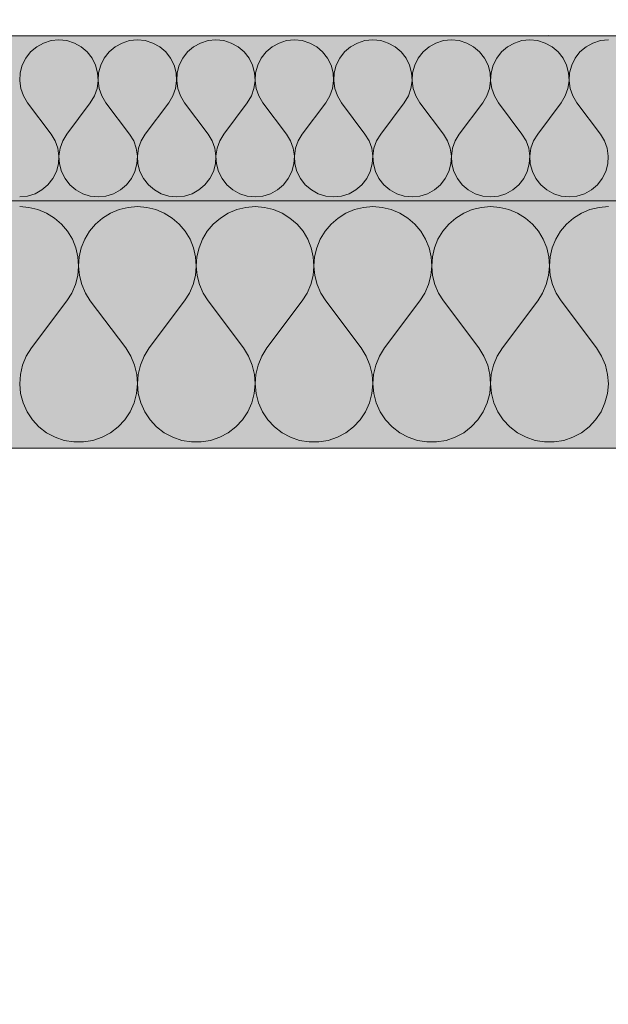
# Model space of a CAD drawing. Units: millimetres. Extents: x -4380 to 5724, y -4278 to 1593.
# Drawn here: x -3091 to -3019, y -197 to -78 of the extents above; entities that cross this region are included whole.
import ezdxf

# ---------------------------------------------------------------- set-up
doc = ezdxf.new("R2010")
doc.units = ezdxf.units.MM
doc.header["$MEASUREMENT"] = 0
doc.linetypes.add('Wipeout_Contour', pattern=[1000, 0, -1000])
doc.layers.add('SÕLMED_1_AR - VAHELAGI', color=7, linetype='Continuous')
doc.layers.add('SÕLMED_1_SA - TREPP - konstruktsioon', color=7, linetype='Continuous')
doc.layers.add('SÕLMED_1_AR - VAHELAGI_Pen_No__1', color=255, linetype='Continuous', lineweight=13)
doc.layers.add('SÕLMED_1_AR - VAHELAGI_Pen_No__27', color=7, linetype='Continuous', lineweight=20)
for name, color, linetype, lineweight, true_color in [('SÕLMED_1_AR - VAHELAGI_Pen_No__170', 7, 'Continuous', 13, 0xb6b6b6), ('SÕLMED_1_AR - VAHELAGI_Pen_No__189', 7, 'Continuous', 0, 0xe8e8e8), ('SÕLMED_1_AR - VAHELAGI_Pen_No__194', 7, 'Continuous', 13, 0xb6b6b6)]:
    doc.layers.add(name, color=color, linetype=linetype, lineweight=lineweight, true_color=true_color)

# ---------------------------------------------------------------- blocks, each defined once
blk = doc.blocks.new('*X2', base_point=(-5336.6, -6146.97))
at = {"layer": 'SÕLMED_1_AR - VAHELAGI_Pen_No__194', "color": 253, "linetype": 'Continuous', "lineweight": 13, "true_color": 0xb6b6b6}
for p, q in [((-3087.64, -80.86), (-3088.47, -81.32)), ((-3086.72, -80.57), (-3087.64, -80.86)), ((-3085.77, -80.48), (-3086.72, -80.57)), ((-3084.82, -80.57), (-3085.77, -80.48)), ((-3083.9, -80.86), (-3084.82, -80.57)), ((-3083.07, -81.32), (-3083.9, -80.86)), ((-3078.11, -80.86), (-3078.95, -81.32)), ((-3077.2, -80.57), (-3078.11, -80.86)), ((-3076.25, -80.48), (-3077.2, -80.57)), ((-3075.29, -80.57), (-3076.25, -80.48)), ((-3074.38, -80.86), (-3075.29, -80.57)), ((-3073.54, -81.32), (-3074.38, -80.86)), ((-3068.59, -80.86), (-3069.43, -81.32)), ((-3067.67, -80.57), (-3068.59, -80.86)), ((-3066.72, -80.48), (-3067.67, -80.57)), ((-3065.77, -80.57), (-3066.72, -80.48)), ((-3064.86, -80.86), (-3065.77, -80.57)), ((-3064.02, -81.32), (-3064.86, -80.86)), ((-3059.06, -80.86), (-3059.9, -81.32)), ((-3058.15, -80.57), (-3059.06, -80.86)), ((-3057.2, -80.48), (-3058.15, -80.57)), ((-3056.25, -80.57), (-3057.2, -80.48)), ((-3055.33, -80.86), (-3056.25, -80.57)), ((-3054.49, -81.32), (-3055.33, -80.86)), ((-3049.54, -80.86), (-3050.38, -81.32)), ((-3048.63, -80.57), (-3049.54, -80.86)), ((-3047.67, -80.48), (-3048.63, -80.57)), ((-3046.72, -80.57), (-3047.67, -80.48)), ((-3045.81, -80.86), (-3046.72, -80.57)), ((-3044.97, -81.32), (-3045.81, -80.86)), ((-3040.02, -80.86), (-3040.86, -81.32)), ((-3039.1, -80.57), (-3040.02, -80.86)), ((-3038.15, -80.48), (-3039.1, -80.57)), ((-3037.2, -80.57), (-3038.15, -80.48)), ((-3036.29, -80.86), (-3037.2, -80.57)), ((-3035.45, -81.32), (-3036.29, -80.86)), ((-3030.49, -80.86), (-3031.33, -81.32)), ((-3029.58, -80.57), (-3030.49, -80.86)), ((-3028.63, -80.48), (-3029.58, -80.57)), ((-3027.68, -80.57), (-3028.63, -80.48)), ((-3026.76, -80.86), (-3027.68, -80.57)), ((-3025.92, -81.32), (-3026.76, -80.86)), ((-3020.97, -80.86), (-3021.81, -81.32)), ((-3020.06, -80.57), (-3020.97, -80.86)), ((-3019.1, -80.48), (-3020.06, -80.57)), ((-3089.2, -81.94), (-3089.79, -82.69)), ((-3088.47, -81.32), (-3089.2, -81.94)), ((-3082.34, -81.94), (-3083.07, -81.32)), ((-3081.75, -82.69), (-3082.34, -81.94)), ((-3079.68, -81.94), (-3080.27, -82.69)), ((-3078.95, -81.32), (-3079.68, -81.94)), ((-3072.81, -81.94), (-3073.54, -81.32)), ((-3072.22, -82.69), (-3072.81, -81.94)), ((-3070.16, -81.94), (-3070.75, -82.69)), ((-3069.43, -81.32), (-3070.16, -81.94)), ((-3063.29, -81.94), (-3064.02, -81.32)), ((-3062.7, -82.69), (-3063.29, -81.94)), ((-3060.63, -81.94), (-3061.22, -82.69)), ((-3059.9, -81.32), (-3060.63, -81.94)), ((-3053.77, -81.94), (-3054.49, -81.32)), ((-3053.17, -82.69), (-3053.77, -81.94)), ((-3051.11, -81.94), (-3051.7, -82.69)), ((-3050.38, -81.32), (-3051.11, -81.94)), ((-3044.24, -81.94), (-3044.97, -81.32)), ((-3043.65, -82.69), (-3044.24, -81.94)), ((-3041.58, -81.94), (-3042.17, -82.69)), ((-3040.86, -81.32), (-3041.58, -81.94)), ((-3034.72, -81.94), (-3035.45, -81.32)), ((-3034.13, -82.69), (-3034.72, -81.94)), ((-3032.06, -81.94), (-3032.65, -82.69)), ((-3031.33, -81.32), (-3032.06, -81.94)), ((-3025.19, -81.94), (-3025.92, -81.32)), ((-3024.6, -82.69), (-3025.19, -81.94)), ((-3022.54, -81.94), (-3023.13, -82.69)), ((-3021.81, -81.32), (-3022.54, -81.94)), ((-3090.22, -83.55), (-3090.47, -84.47)), ((-3089.79, -82.69), (-3090.22, -83.55)), ((-3081.32, -83.55), (-3081.75, -82.69)), ((-3081.07, -84.47), (-3081.32, -83.55)), ((-3080.7, -83.55), (-3080.95, -84.47)), ((-3080.27, -82.69), (-3080.7, -83.55)), ((-3071.79, -83.55), (-3072.22, -82.69)), ((-3071.55, -84.47), (-3071.79, -83.55)), ((-3071.17, -83.55), (-3071.42, -84.47)), ((-3070.75, -82.69), (-3071.17, -83.55)), ((-3062.27, -83.55), (-3062.7, -82.69)), ((-3062.02, -84.47), (-3062.27, -83.55)), ((-3061.65, -83.55), (-3061.9, -84.47)), ((-3061.22, -82.69), (-3061.65, -83.55)), ((-3052.75, -83.55), (-3053.17, -82.69)), ((-3052.5, -84.47), (-3052.75, -83.55)), ((-3052.13, -83.55), (-3052.37, -84.47)), ((-3051.7, -82.69), (-3052.13, -83.55)), ((-3043.22, -83.55), (-3043.65, -82.69)), ((-3042.98, -84.47), (-3043.22, -83.55)), ((-3042.6, -83.55), (-3042.85, -84.47)), ((-3042.17, -82.69), (-3042.6, -83.55)), ((-3033.7, -83.55), (-3034.13, -82.69)), ((-3033.45, -84.47), (-3033.7, -83.55)), ((-3033.08, -83.55), (-3033.33, -84.47)), ((-3032.65, -82.69), (-3033.08, -83.55)), ((-3024.18, -83.55), (-3024.6, -82.69)), ((-3023.93, -84.47), (-3024.18, -83.55)), ((-3023.55, -83.55), (-3023.8, -84.47)), ((-3023.13, -82.69), (-3023.55, -83.55)), ((-3090.47, -84.47), (-3090.53, -85.43)), ((-3081.01, -85.43), (-3081.07, -84.47)), ((-3080.95, -84.47), (-3081, -85.43)), ((-3071.49, -85.43), (-3071.55, -84.47)), ((-3071.42, -84.47), (-3071.48, -85.43)), ((-3061.96, -85.43), (-3062.02, -84.47)), ((-3061.9, -84.47), (-3061.96, -85.43)), ((-3052.44, -85.43), (-3052.5, -84.47)), ((-3052.37, -84.47), (-3052.43, -85.43)), ((-3042.92, -85.43), (-3042.98, -84.47)), ((-3042.85, -84.47), (-3042.91, -85.43)), ((-3033.39, -85.43), (-3033.45, -84.47)), ((-3033.33, -84.47), (-3033.39, -85.43)), ((-3023.87, -85.43), (-3023.93, -84.47)), ((-3023.8, -84.47), (-3023.86, -85.43)), ((-3090.53, -85.43), (-3090.39, -86.37)), ((-3081.15, -86.37), (-3081.01, -85.43)), ((-3081, -85.43), (-3080.87, -86.37)), ((-3071.62, -86.37), (-3071.49, -85.43)), ((-3071.48, -85.43), (-3071.35, -86.37)), ((-3062.1, -86.37), (-3061.96, -85.43)), ((-3061.96, -85.43), (-3061.82, -86.37)), ((-3052.57, -86.37), (-3052.44, -85.43)), ((-3052.43, -85.43), (-3052.3, -86.37)), ((-3043.05, -86.37), (-3042.92, -85.43)), ((-3042.91, -85.43), (-3042.78, -86.37)), ((-3033.53, -86.37), (-3033.39, -85.43)), ((-3033.39, -85.43), (-3033.25, -86.37)), ((-3024, -86.37), (-3023.87, -85.43)), ((-3023.86, -85.43), (-3023.73, -86.37)), ((-3090.39, -86.37), (-3090.07, -87.28)), ((-3081.47, -87.28), (-3081.15, -86.37)), ((-3080.87, -86.37), (-3080.55, -87.28)), ((-3071.94, -87.28), (-3071.62, -86.37)), ((-3071.35, -86.37), (-3071.03, -87.28)), ((-3062.42, -87.28), (-3062.1, -86.37)), ((-3061.82, -86.37), (-3061.5, -87.28)), ((-3052.89, -87.28), (-3052.57, -86.37)), ((-3052.3, -86.37), (-3051.98, -87.28)), ((-3043.37, -87.28), (-3043.05, -86.37)), ((-3042.78, -86.37), (-3042.45, -87.28)), ((-3033.85, -87.28), (-3033.53, -86.37)), ((-3033.25, -86.37), (-3032.93, -87.28)), ((-3024.32, -87.28), (-3024, -86.37)), ((-3023.73, -86.37), (-3023.41, -87.28)), ((-3090.07, -87.28), (-3089.58, -88.1)), ((-3086.72, -91.9), (-3089.58, -88.1)), ((-3084.82, -91.9), (-3081.96, -88.1)), ((-3081.96, -88.1), (-3081.47, -87.28)), ((-3080.55, -87.28), (-3080.06, -88.1)), ((-3077.2, -91.9), (-3080.06, -88.1)), ((-3075.29, -91.9), (-3072.44, -88.1)), ((-3072.44, -88.1), (-3071.94, -87.28)), ((-3071.03, -87.28), (-3070.53, -88.1)), ((-3067.67, -91.9), (-3070.53, -88.1)), ((-3065.77, -91.9), (-3062.91, -88.1)), ((-3062.91, -88.1), (-3062.42, -87.28)), ((-3061.5, -87.28), (-3061.01, -88.1)), ((-3058.15, -91.9), (-3061.01, -88.1)), ((-3056.25, -91.9), (-3053.39, -88.1)), ((-3053.39, -88.1), (-3052.89, -87.28)), ((-3051.98, -87.28), (-3051.48, -88.1)), ((-3048.63, -91.9), (-3051.48, -88.1)), ((-3046.72, -91.9), (-3043.87, -88.1)), ((-3043.87, -88.1), (-3043.37, -87.28)), ((-3042.45, -87.28), (-3041.96, -88.1)), ((-3039.1, -91.9), (-3041.96, -88.1)), ((-3037.2, -91.9), (-3034.34, -88.1)), ((-3034.34, -88.1), (-3033.85, -87.28)), ((-3032.93, -87.28), (-3032.44, -88.1)), ((-3029.58, -91.9), (-3032.44, -88.1)), ((-3027.67, -91.9), (-3024.82, -88.1)), ((-3024.82, -88.1), (-3024.32, -87.28)), ((-3023.41, -87.28), (-3022.91, -88.1)), ((-3020.06, -91.9), (-3022.91, -88.1)), ((-3086.23, -92.72), (-3086.72, -91.9)), ((-3084.82, -91.9), (-3085.31, -92.72)), ((-3076.7, -92.72), (-3077.2, -91.9)), ((-3075.29, -91.9), (-3075.79, -92.72)), ((-3067.18, -92.72), (-3067.67, -91.9)), ((-3065.77, -91.9), (-3066.26, -92.72)), ((-3057.66, -92.72), (-3058.15, -91.9)), ((-3056.25, -91.9), (-3056.74, -92.72)), ((-3048.13, -92.72), (-3048.63, -91.9)), ((-3046.72, -91.9), (-3047.22, -92.72)), ((-3038.61, -92.72), (-3039.1, -91.9)), ((-3037.2, -91.9), (-3037.69, -92.72)), ((-3029.09, -92.72), (-3029.58, -91.9)), ((-3027.67, -91.9), (-3028.17, -92.72)), ((-3019.56, -92.72), (-3020.06, -91.9)), ((-3085.91, -93.63), (-3086.23, -92.72)), ((-3085.31, -92.72), (-3085.63, -93.63)), ((-3076.38, -93.63), (-3076.7, -92.72)), ((-3075.79, -92.72), (-3076.11, -93.63)), ((-3066.86, -93.63), (-3067.18, -92.72)), ((-3066.26, -92.72), (-3066.58, -93.63)), ((-3057.34, -93.63), (-3057.66, -92.72)), ((-3056.74, -92.72), (-3057.06, -93.63)), ((-3047.81, -93.63), (-3048.13, -92.72)), ((-3047.22, -92.72), (-3047.54, -93.63)), ((-3038.29, -93.63), (-3038.61, -92.72)), ((-3037.69, -92.72), (-3038.01, -93.63)), ((-3028.76, -93.63), (-3029.09, -92.72)), ((-3028.17, -92.72), (-3028.49, -93.63)), ((-3019.24, -93.63), (-3019.56, -92.72)), ((-3085.77, -94.57), (-3085.91, -93.63)), ((-3085.63, -93.63), (-3085.77, -94.57)), ((-3076.25, -94.57), (-3076.38, -93.63)), ((-3076.11, -93.63), (-3076.24, -94.57)), ((-3066.73, -94.57), (-3066.86, -93.63)), ((-3066.58, -93.63), (-3066.72, -94.57)), ((-3057.2, -94.57), (-3057.34, -93.63)), ((-3057.06, -93.63), (-3057.19, -94.57)), ((-3047.68, -94.57), (-3047.81, -93.63)), ((-3047.54, -93.63), (-3047.67, -94.57)), ((-3038.15, -94.57), (-3038.29, -93.63)), ((-3038.01, -93.63), (-3038.15, -94.57)), ((-3028.63, -94.57), (-3028.76, -93.63)), ((-3028.49, -93.63), (-3028.62, -94.57)), ((-3019.11, -94.57), (-3019.24, -93.63)), ((-3086.08, -96.45), (-3085.83, -95.53)), ((-3085.83, -95.53), (-3085.77, -94.57)), ((-3085.77, -94.57), (-3085.71, -95.53)), ((-3085.71, -95.53), (-3085.46, -96.45)), ((-3076.56, -96.45), (-3076.31, -95.53)), ((-3076.31, -95.53), (-3076.25, -94.57)), ((-3076.24, -94.57), (-3076.18, -95.53)), ((-3076.18, -95.53), (-3075.94, -96.45)), ((-3067.03, -96.45), (-3066.78, -95.53)), ((-3066.78, -95.53), (-3066.73, -94.57)), ((-3066.72, -94.57), (-3066.66, -95.53)), ((-3066.66, -95.53), (-3066.41, -96.45)), ((-3057.51, -96.45), (-3057.26, -95.53)), ((-3057.26, -95.53), (-3057.2, -94.57)), ((-3057.19, -94.57), (-3057.14, -95.53)), ((-3057.14, -95.53), (-3056.89, -96.45)), ((-3047.99, -96.45), (-3047.74, -95.53)), ((-3047.74, -95.53), (-3047.68, -94.57)), ((-3047.67, -94.57), (-3047.61, -95.53)), ((-3047.61, -95.53), (-3047.36, -96.45)), ((-3038.46, -96.45), (-3038.21, -95.53)), ((-3038.21, -95.53), (-3038.15, -94.57)), ((-3038.15, -94.57), (-3038.09, -95.53)), ((-3038.09, -95.53), (-3037.84, -96.45)), ((-3028.94, -96.45), (-3028.69, -95.53)), ((-3028.69, -95.53), (-3028.63, -94.57)), ((-3028.62, -94.57), (-3028.57, -95.53)), ((-3028.57, -95.53), (-3028.32, -96.45)), ((-3019.41, -96.45), (-3019.17, -95.53)), ((-3019.17, -95.53), (-3019.11, -94.57)), ((-3086.51, -97.31), (-3086.08, -96.45)), ((-3085.46, -96.45), (-3085.03, -97.31)), ((-3076.98, -97.31), (-3076.56, -96.45)), ((-3075.94, -96.45), (-3075.51, -97.31)), ((-3067.46, -97.31), (-3067.03, -96.45)), ((-3066.41, -96.45), (-3065.98, -97.31)), ((-3057.94, -97.31), (-3057.51, -96.45)), ((-3056.89, -96.45), (-3056.46, -97.31)), ((-3048.41, -97.31), (-3047.99, -96.45)), ((-3047.36, -96.45), (-3046.94, -97.31)), ((-3038.89, -97.31), (-3038.46, -96.45)), ((-3037.84, -96.45), (-3037.41, -97.31)), ((-3029.37, -97.31), (-3028.94, -96.45)), ((-3028.32, -96.45), (-3027.89, -97.31)), ((-3019.84, -97.31), (-3019.41, -96.45)), ((-3087.1, -98.06), (-3086.51, -97.31)), ((-3085.03, -97.31), (-3084.44, -98.06)), ((-3077.57, -98.06), (-3076.98, -97.31)), ((-3075.51, -97.31), (-3074.92, -98.06)), ((-3068.05, -98.06), (-3067.46, -97.31)), ((-3065.98, -97.31), (-3065.39, -98.06)), ((-3058.53, -98.06), (-3057.94, -97.31)), ((-3056.46, -97.31), (-3055.87, -98.06)), ((-3049, -98.06), (-3048.41, -97.31)), ((-3046.94, -97.31), (-3046.35, -98.06)), ((-3039.48, -98.06), (-3038.89, -97.31)), ((-3037.41, -97.31), (-3036.82, -98.06)), ((-3029.96, -98.06), (-3029.37, -97.31)), ((-3027.89, -97.31), (-3027.3, -98.06)), ((-3020.43, -98.06), (-3019.84, -97.31)), ((-3089.58, -99.43), (-3088.67, -99.14)), ((-3088.67, -99.14), (-3087.83, -98.68)), ((-3087.83, -98.68), (-3087.1, -98.06)), ((-3084.44, -98.06), (-3083.71, -98.68)), ((-3083.71, -98.68), (-3082.87, -99.14)), ((-3082.87, -99.14), (-3081.96, -99.43)), ((-3080.06, -99.43), (-3079.14, -99.14)), ((-3079.14, -99.14), (-3078.3, -98.68)), ((-3078.3, -98.68), (-3077.57, -98.06)), ((-3074.92, -98.06), (-3074.19, -98.68)), ((-3074.19, -98.68), (-3073.35, -99.14)), ((-3073.35, -99.14), (-3072.44, -99.43)), ((-3070.53, -99.43), (-3069.62, -99.14)), ((-3069.62, -99.14), (-3068.78, -98.68)), ((-3068.78, -98.68), (-3068.05, -98.06)), ((-3065.39, -98.06), (-3064.66, -98.68)), ((-3064.66, -98.68), (-3063.83, -99.14)), ((-3063.83, -99.14), (-3062.91, -99.43)), ((-3061.01, -99.43), (-3060.09, -99.14)), ((-3060.09, -99.14), (-3059.26, -98.68)), ((-3059.26, -98.68), (-3058.53, -98.06)), ((-3055.87, -98.06), (-3055.14, -98.68)), ((-3055.14, -98.68), (-3054.3, -99.14)), ((-3054.3, -99.14), (-3053.39, -99.43)), ((-3051.48, -99.43), (-3050.57, -99.14)), ((-3050.57, -99.14), (-3049.73, -98.68)), ((-3049.73, -98.68), (-3049, -98.06)), ((-3046.35, -98.06), (-3045.62, -98.68)), ((-3045.62, -98.68), (-3044.78, -99.14)), ((-3044.78, -99.14), (-3043.87, -99.43)), ((-3041.96, -99.43), (-3041.05, -99.14)), ((-3041.05, -99.14), (-3040.21, -98.68)), ((-3040.21, -98.68), (-3039.48, -98.06)), ((-3036.82, -98.06), (-3036.09, -98.68)), ((-3036.09, -98.68), (-3035.25, -99.14)), ((-3035.25, -99.14), (-3034.34, -99.43)), ((-3032.44, -99.43), (-3031.52, -99.14)), ((-3031.52, -99.14), (-3030.69, -98.68)), ((-3030.69, -98.68), (-3029.96, -98.06)), ((-3027.3, -98.06), (-3026.57, -98.68)), ((-3026.57, -98.68), (-3025.73, -99.14)), ((-3025.73, -99.14), (-3024.82, -99.43)), ((-3022.91, -99.43), (-3022, -99.14)), ((-3022, -99.14), (-3021.16, -98.68)), ((-3021.16, -98.68), (-3020.43, -98.06)), ((-3090.53, -99.52), (-3089.58, -99.43)), ((-3081.96, -99.43), (-3081.01, -99.52)), ((-3081.01, -99.52), (-3080.06, -99.43)), ((-3072.44, -99.43), (-3071.48, -99.52)), ((-3071.48, -99.52), (-3070.53, -99.43)), ((-3062.91, -99.43), (-3061.96, -99.52)), ((-3061.96, -99.52), (-3061.01, -99.43)), ((-3053.39, -99.43), (-3052.44, -99.52)), ((-3052.44, -99.52), (-3051.48, -99.43)), ((-3043.87, -99.43), (-3042.91, -99.52)), ((-3042.91, -99.52), (-3041.96, -99.43)), ((-3034.34, -99.43), (-3033.39, -99.52)), ((-3033.39, -99.52), (-3032.44, -99.43)), ((-3024.82, -99.43), (-3023.87, -99.52)), ((-3023.87, -99.52), (-3022.91, -99.43))]:
    blk.add_line(p, q, dxfattribs=at)
blk = doc.blocks.new('*X3', base_point=(-5336.6, -6146.97))
at = {"layer": 'SÕLMED_1_AR - VAHELAGI_Pen_No__194', "color": 253, "linetype": 'Continuous', "lineweight": 13, "true_color": 0xb6b6b6}
for p, q in [((-3089.41, -100.8), (-3090.53, -100.71)), ((-3088.31, -101.07), (-3089.41, -100.8)), ((-3087.27, -101.5), (-3088.31, -101.07)), ((-3086.31, -102.1), (-3087.27, -101.5)), ((-3079.51, -101.5), (-3080.47, -102.1)), ((-3078.47, -101.07), (-3079.51, -101.5)), ((-3077.37, -100.8), (-3078.47, -101.07)), ((-3076.25, -100.71), (-3077.37, -100.8)), ((-3075.12, -100.8), (-3076.25, -100.71)), ((-3074.02, -101.07), (-3075.12, -100.8)), ((-3072.98, -101.5), (-3074.02, -101.07)), ((-3072.02, -102.1), (-3072.98, -101.5)), ((-3065.22, -101.5), (-3066.18, -102.1)), ((-3064.18, -101.07), (-3065.22, -101.5)), ((-3063.09, -100.8), (-3064.18, -101.07)), ((-3061.96, -100.71), (-3063.09, -100.8)), ((-3060.84, -100.8), (-3061.96, -100.71)), ((-3059.74, -101.07), (-3060.84, -100.8)), ((-3058.7, -101.5), (-3059.74, -101.07)), ((-3057.74, -102.1), (-3058.7, -101.5)), ((-3050.94, -101.5), (-3051.9, -102.1)), ((-3049.9, -101.07), (-3050.94, -101.5)), ((-3048.8, -100.8), (-3049.9, -101.07)), ((-3047.67, -100.71), (-3048.8, -100.8)), ((-3046.55, -100.8), (-3047.67, -100.71)), ((-3045.45, -101.07), (-3046.55, -100.8)), ((-3044.41, -101.5), (-3045.45, -101.07)), ((-3043.45, -102.1), (-3044.41, -101.5)), ((-3036.65, -101.5), (-3037.61, -102.1)), ((-3035.61, -101.07), (-3036.65, -101.5)), ((-3034.51, -100.8), (-3035.61, -101.07)), ((-3033.39, -100.71), (-3034.51, -100.8)), ((-3032.26, -100.8), (-3033.39, -100.71)), ((-3031.17, -101.07), (-3032.26, -100.8)), ((-3030.13, -101.5), (-3031.17, -101.07)), ((-3029.17, -102.1), (-3030.13, -101.5)), ((-3022.37, -101.5), (-3023.33, -102.1)), ((-3021.33, -101.07), (-3022.37, -101.5)), ((-3020.23, -100.8), (-3021.33, -101.07)), ((-3019.1, -100.71), (-3020.23, -100.8)), ((-3085.45, -102.83), (-3086.31, -102.1)), ((-3080.47, -102.1), (-3081.32, -102.83)), ((-3071.17, -102.83), (-3072.02, -102.1)), ((-3066.18, -102.1), (-3067.04, -102.83)), ((-3056.88, -102.83), (-3057.74, -102.1)), ((-3051.9, -102.1), (-3052.75, -102.83)), ((-3042.6, -102.83), (-3043.45, -102.1)), ((-3037.61, -102.1), (-3038.47, -102.83)), ((-3028.31, -102.83), (-3029.17, -102.1)), ((-3023.33, -102.1), (-3024.18, -102.83)), ((-3084.73, -103.7), (-3085.45, -102.83)), ((-3084.14, -104.66), (-3084.73, -103.7)), ((-3082.05, -103.7), (-3082.63, -104.66)), ((-3081.32, -102.83), (-3082.05, -103.7)), ((-3070.44, -103.7), (-3071.17, -102.83)), ((-3069.86, -104.66), (-3070.44, -103.7)), ((-3067.77, -103.7), (-3068.35, -104.66)), ((-3067.04, -102.83), (-3067.77, -103.7)), ((-3056.15, -103.7), (-3056.88, -102.83)), ((-3055.57, -104.66), (-3056.15, -103.7)), ((-3053.48, -103.7), (-3054.06, -104.66)), ((-3052.75, -102.83), (-3053.48, -103.7)), ((-3041.87, -103.7), (-3042.6, -102.83)), ((-3041.29, -104.66), (-3041.87, -103.7)), ((-3039.19, -103.7), (-3039.78, -104.66)), ((-3038.47, -102.83), (-3039.19, -103.7)), ((-3027.58, -103.7), (-3028.31, -102.83)), ((-3027, -104.66), (-3027.58, -103.7)), ((-3024.91, -103.7), (-3025.49, -104.66)), ((-3024.18, -102.83), (-3024.91, -103.7)), ((-3083.72, -105.71), (-3084.14, -104.66)), ((-3082.63, -104.66), (-3083.06, -105.71)), ((-3069.43, -105.71), (-3069.86, -104.66)), ((-3068.35, -104.66), (-3068.77, -105.71)), ((-3055.15, -105.71), (-3055.57, -104.66)), ((-3054.06, -104.66), (-3054.49, -105.71)), ((-3040.86, -105.71), (-3041.29, -104.66)), ((-3039.78, -104.66), (-3040.2, -105.71)), ((-3026.58, -105.71), (-3027, -104.66)), ((-3025.49, -104.66), (-3025.92, -105.71)), ((-3083.47, -106.81), (-3083.72, -105.71)), ((-3083.06, -105.71), (-3083.31, -106.81)), ((-3069.18, -106.81), (-3069.43, -105.71)), ((-3068.77, -105.71), (-3069.03, -106.81)), ((-3054.9, -106.81), (-3055.15, -105.71)), ((-3054.49, -105.71), (-3054.74, -106.81)), ((-3040.61, -106.81), (-3040.86, -105.71)), ((-3040.2, -105.71), (-3040.45, -106.81)), ((-3026.32, -106.81), (-3026.58, -105.71)), ((-3025.92, -105.71), (-3026.17, -106.81)), ((-3083.39, -107.93), (-3083.47, -106.81)), ((-3083.31, -106.81), (-3083.39, -107.93)), ((-3069.1, -107.93), (-3069.18, -106.81)), ((-3069.03, -106.81), (-3069.1, -107.93)), ((-3054.82, -107.93), (-3054.9, -106.81)), ((-3054.74, -106.81), (-3054.82, -107.93)), ((-3040.53, -107.93), (-3040.61, -106.81)), ((-3040.45, -106.81), (-3040.53, -107.93)), ((-3026.25, -107.93), (-3026.32, -106.81)), ((-3026.17, -106.81), (-3026.25, -107.93)), ((-3083.49, -109.06), (-3083.39, -107.93)), ((-3083.39, -107.93), (-3083.29, -109.06)), ((-3069.21, -109.06), (-3069.1, -107.93)), ((-3069.1, -107.93), (-3069, -109.06)), ((-3054.92, -109.06), (-3054.82, -107.93)), ((-3054.82, -107.93), (-3054.72, -109.06)), ((-3040.63, -109.06), (-3040.53, -107.93)), ((-3040.53, -107.93), (-3040.43, -109.06)), ((-3026.35, -109.06), (-3026.25, -107.93)), ((-3026.25, -107.93), (-3026.14, -109.06)), ((-3083.77, -110.15), (-3083.49, -109.06)), ((-3083.29, -109.06), (-3083.01, -110.15)), ((-3069.48, -110.15), (-3069.21, -109.06)), ((-3069, -109.06), (-3068.72, -110.15)), ((-3055.2, -110.15), (-3054.92, -109.06)), ((-3054.72, -109.06), (-3054.44, -110.15)), ((-3040.91, -110.15), (-3040.63, -109.06)), ((-3040.43, -109.06), (-3040.15, -110.15)), ((-3026.63, -110.15), (-3026.35, -109.06)), ((-3026.14, -109.06), (-3025.87, -110.15)), ((-3084.21, -111.19), (-3083.77, -110.15)), ((-3083.01, -110.15), (-3082.56, -111.19)), ((-3069.93, -111.19), (-3069.48, -110.15)), ((-3068.72, -110.15), (-3068.28, -111.19)), ((-3055.64, -111.19), (-3055.2, -110.15)), ((-3054.44, -110.15), (-3053.99, -111.19)), ((-3041.36, -111.19), (-3040.91, -110.15)), ((-3040.15, -110.15), (-3039.71, -111.19)), ((-3027.07, -111.19), (-3026.63, -110.15)), ((-3025.87, -110.15), (-3025.42, -111.19)), ((-3089.1, -117.86), (-3084.82, -112.14)), ((-3084.82, -112.14), (-3084.21, -111.19)), ((-3082.56, -111.19), (-3081.96, -112.14)), ((-3077.67, -117.86), (-3081.96, -112.14)), ((-3074.82, -117.86), (-3070.53, -112.14)), ((-3070.53, -112.14), (-3069.93, -111.19)), ((-3068.28, -111.19), (-3067.67, -112.14)), ((-3063.39, -117.86), (-3067.67, -112.14)), ((-3060.53, -117.86), (-3056.25, -112.14)), ((-3056.25, -112.14), (-3055.64, -111.19)), ((-3053.99, -111.19), (-3053.39, -112.14)), ((-3049.1, -117.86), (-3053.39, -112.14)), ((-3046.25, -117.86), (-3041.96, -112.14)), ((-3041.96, -112.14), (-3041.36, -111.19)), ((-3039.71, -111.19), (-3039.1, -112.14)), ((-3034.82, -117.86), (-3039.1, -112.14)), ((-3031.96, -117.86), (-3027.67, -112.14)), ((-3027.67, -112.14), (-3027.07, -111.19)), ((-3025.42, -111.19), (-3024.82, -112.14)), ((-3020.53, -117.86), (-3024.82, -112.14)), ((-3089.1, -117.86), (-3089.73, -118.85)), ((-3077.05, -118.85), (-3077.67, -117.86)), ((-3074.82, -117.86), (-3075.44, -118.85)), ((-3062.77, -118.85), (-3063.39, -117.86)), ((-3060.53, -117.86), (-3061.16, -118.85)), ((-3048.48, -118.85), (-3049.1, -117.86)), ((-3046.25, -117.86), (-3046.87, -118.85)), ((-3034.19, -118.85), (-3034.82, -117.86)), ((-3031.96, -117.86), (-3032.58, -118.85)), ((-3019.91, -118.85), (-3020.53, -117.86)), ((-3089.73, -118.85), (-3090.18, -119.93)), ((-3076.6, -119.93), (-3077.05, -118.85)), ((-3075.44, -118.85), (-3075.89, -119.93)), ((-3062.31, -119.93), (-3062.77, -118.85)), ((-3061.16, -118.85), (-3061.61, -119.93)), ((-3048.03, -119.93), (-3048.48, -118.85)), ((-3046.87, -118.85), (-3047.32, -119.93)), ((-3033.74, -119.93), (-3034.19, -118.85)), ((-3032.58, -118.85), (-3033.04, -119.93)), ((-3019.46, -119.93), (-3019.91, -118.85)), ((-3090.18, -119.93), (-3090.45, -121.07)), ((-3076.33, -121.07), (-3076.6, -119.93)), ((-3075.89, -119.93), (-3076.16, -121.07)), ((-3062.04, -121.07), (-3062.31, -119.93)), ((-3061.61, -119.93), (-3061.88, -121.07)), ((-3047.76, -121.07), (-3048.03, -119.93)), ((-3047.32, -119.93), (-3047.59, -121.07)), ((-3033.47, -121.07), (-3033.74, -119.93)), ((-3033.04, -119.93), (-3033.31, -121.07)), ((-3019.19, -121.07), (-3019.46, -119.93)), ((-3090.45, -121.07), (-3090.53, -122.23)), ((-3076.25, -122.23), (-3076.33, -121.07)), ((-3076.16, -121.07), (-3076.25, -122.23)), ((-3061.96, -122.23), (-3062.04, -121.07)), ((-3061.88, -121.07), (-3061.96, -122.23)), ((-3047.68, -122.23), (-3047.76, -121.07)), ((-3047.59, -121.07), (-3047.67, -122.23)), ((-3033.39, -122.23), (-3033.47, -121.07)), ((-3033.31, -121.07), (-3033.39, -122.23)), ((-3019.1, -122.23), (-3019.19, -121.07)), ((-3090.53, -122.23), (-3090.42, -123.4)), ((-3076.36, -123.4), (-3076.25, -122.23)), ((-3076.25, -122.23), (-3076.14, -123.4)), ((-3062.07, -123.4), (-3061.96, -122.23)), ((-3061.96, -122.23), (-3061.85, -123.4)), ((-3047.79, -123.4), (-3047.68, -122.23)), ((-3047.67, -122.23), (-3047.56, -123.4)), ((-3033.5, -123.4), (-3033.39, -122.23)), ((-3033.39, -122.23), (-3033.28, -123.4)), ((-3019.21, -123.4), (-3019.1, -122.23)), ((-3090.42, -123.4), (-3090.12, -124.53)), ((-3076.66, -124.53), (-3076.36, -123.4)), ((-3076.14, -123.4), (-3075.84, -124.53)), ((-3062.37, -124.53), (-3062.07, -123.4)), ((-3061.85, -123.4), (-3061.55, -124.53)), ((-3048.09, -124.53), (-3047.79, -123.4)), ((-3047.56, -123.4), (-3047.26, -124.53)), ((-3033.8, -124.53), (-3033.5, -123.4)), ((-3033.28, -123.4), (-3032.98, -124.53)), ((-3019.51, -124.53), (-3019.21, -123.4)), ((-3090.12, -124.53), (-3089.64, -125.6)), ((-3077.14, -125.6), (-3076.66, -124.53)), ((-3075.84, -124.53), (-3075.36, -125.6)), ((-3062.85, -125.6), (-3062.37, -124.53)), ((-3061.55, -124.53), (-3061.07, -125.6)), ((-3048.57, -125.6), (-3048.09, -124.53)), ((-3047.26, -124.53), (-3046.78, -125.6)), ((-3034.28, -125.6), (-3033.8, -124.53)), ((-3032.98, -124.53), (-3032.5, -125.6)), ((-3019.99, -125.6), (-3019.51, -124.53)), ((-3089.64, -125.6), (-3088.99, -126.57)), ((-3088.99, -126.57), (-3088.2, -127.43)), ((-3078.58, -127.43), (-3077.78, -126.57)), ((-3077.78, -126.57), (-3077.14, -125.6)), ((-3075.36, -125.6), (-3074.71, -126.57)), ((-3074.71, -126.57), (-3073.91, -127.43)), ((-3064.3, -127.43), (-3063.5, -126.57)), ((-3063.5, -126.57), (-3062.85, -125.6)), ((-3061.07, -125.6), (-3060.42, -126.57)), ((-3060.42, -126.57), (-3059.62, -127.43)), ((-3050.01, -127.43), (-3049.21, -126.57)), ((-3049.21, -126.57), (-3048.57, -125.6)), ((-3046.78, -125.6), (-3046.14, -126.57)), ((-3046.14, -126.57), (-3045.34, -127.43)), ((-3035.73, -127.43), (-3034.93, -126.57)), ((-3034.93, -126.57), (-3034.28, -125.6)), ((-3032.5, -125.6), (-3031.85, -126.57)), ((-3031.85, -126.57), (-3031.05, -127.43)), ((-3021.44, -127.43), (-3020.64, -126.57)), ((-3020.64, -126.57), (-3019.99, -125.6)), ((-3088.2, -127.43), (-3087.27, -128.14)), ((-3079.51, -128.14), (-3078.58, -127.43)), ((-3073.91, -127.43), (-3072.98, -128.14)), ((-3065.22, -128.14), (-3064.3, -127.43)), ((-3059.62, -127.43), (-3058.7, -128.14)), ((-3050.94, -128.14), (-3050.01, -127.43)), ((-3045.34, -127.43), (-3044.41, -128.14)), ((-3036.65, -128.14), (-3035.73, -127.43)), ((-3031.05, -127.43), (-3030.13, -128.14)), ((-3022.37, -128.14), (-3021.44, -127.43)), ((-3087.27, -128.14), (-3086.24, -128.69)), ((-3086.24, -128.69), (-3085.13, -129.07)), ((-3081.65, -129.07), (-3080.54, -128.69)), ((-3080.54, -128.69), (-3079.51, -128.14)), ((-3072.98, -128.14), (-3071.95, -128.69)), ((-3071.95, -128.69), (-3070.84, -129.07)), ((-3067.36, -129.07), (-3066.26, -128.69)), ((-3066.26, -128.69), (-3065.22, -128.14)), ((-3058.7, -128.14), (-3057.67, -128.69)), ((-3057.67, -128.69), (-3056.56, -129.07)), ((-3053.08, -129.07), (-3051.97, -128.69)), ((-3051.97, -128.69), (-3050.94, -128.14)), ((-3044.41, -128.14), (-3043.38, -128.69)), ((-3043.38, -128.69), (-3042.27, -129.07)), ((-3038.79, -129.07), (-3037.68, -128.69)), ((-3037.68, -128.69), (-3036.65, -128.14)), ((-3030.13, -128.14), (-3029.09, -128.69)), ((-3029.09, -128.69), (-3027.99, -129.07)), ((-3024.51, -129.07), (-3023.4, -128.69)), ((-3023.4, -128.69), (-3022.37, -128.14)), ((-3085.13, -129.07), (-3083.97, -129.26)), ((-3083.97, -129.26), (-3082.8, -129.26)), ((-3082.8, -129.26), (-3081.65, -129.07)), ((-3070.84, -129.07), (-3069.69, -129.26)), ((-3069.69, -129.26), (-3068.52, -129.26)), ((-3068.52, -129.26), (-3067.36, -129.07)), ((-3056.56, -129.07), (-3055.4, -129.26)), ((-3055.4, -129.26), (-3054.23, -129.26)), ((-3054.23, -129.26), (-3053.08, -129.07)), ((-3042.27, -129.07), (-3041.12, -129.26)), ((-3041.12, -129.26), (-3039.95, -129.26)), ((-3039.95, -129.26), (-3038.79, -129.07)), ((-3027.99, -129.07), (-3026.83, -129.26)), ((-3026.83, -129.26), (-3025.66, -129.26)), ((-3025.66, -129.26), (-3024.51, -129.07))]:
    blk.add_line(p, q, dxfattribs=at)

msp = doc.modelspace()

# ---------------------------------------------------------------- hatches: boundary and pattern name
at = {"layer": 'SÕLMED_1_AR - VAHELAGI_Pen_No__189', "linetype": 'Continuous', "lineweight": 0, "true_color": 0xe8e8e8}
h = msp.add_hatch(dxfattribs=at)
h.set_pattern_fill('__BETOON___Kergbetoon_0001', color=254, style=0, pattern_type=2)
h.set_pattern_definition([(0, (6323.75, -4150), (0, 311.769), [19.5, -160.5]), (0, (6413.75, -3994.1), (0, 311.769), [19.5, -160.5]), (60, (6323.75, -4150), (-270, 155.885), [19.5, -160.5]), (60, (6503.75, -4150), (-270, 155.885), [19.5, -160.5]), (120, (6343.25, -4150), (270, 155.885), [19.5, -160.5]), (120, (6523.25, -4150), (270, 155.885), [19.5, -160.5]), (0, (6323.754, -4120), (0, 60), [0, -60, 0, -90]), (45, (6353.754, -4120), (-42.4264, 42.4264), [0, -45, 0, -75])])
h.paths.add_polyline_path([(-2756.2, -130), (-2756.2, 0), (-3479.01, 0), (-3479.01, -80), (-2956.18, -80), (-2956.18, -130)])
at = {"layer": 'SÕLMED_1_AR - VAHELAGI_Pen_No__194', "linetype": 'Continuous', "lineweight": 0, "true_color": 0xffffff}
for points in [[(-2956.18, -80), (-3479.01, -80), (-3479.01, -100), (-2956.18, -100)], [(-2956.18, -100), (-3479.01, -100), (-3479.01, -130), (-2956.18, -130)]]:
    msp.add_hatch(color=7, dxfattribs=at).paths.add_polyline_path(points)

# ---------------------------------------------------------------- linework, layer by layer
at = {"layer": 'SÕLMED_1_AR - VAHELAGI_Pen_No__1', "color": 255, "linetype": 'Continuous', "lineweight": 13, "flags": 128}
for points in [[(-2756.2, -130), (-2756.2, 0), (-3479.01, 0), (-3479.01, -80), (-2956.18, -80), (-2956.18, -130)], [(-2956.18, -80), (-3479.01, -80), (-3479.01, -100), (-2956.18, -100)], [(-2956.18, -100), (-3479.01, -100), (-3479.01, -130), (-2956.18, -130)]]:
    msp.add_lwpolyline(points, close=True, dxfattribs=at)
at = {"layer": 'SÕLMED_1_AR - VAHELAGI_Pen_No__27', "color": 7, "linetype": 'Continuous', "lineweight": 20}
for p, q in [((-2956.18, -80), (-3479.01, -80)), ((-2956.18, -100), (-3479.01, -100))]:
    msp.add_line(p, q, dxfattribs=at)

# ---------------------------------------------------------------- block references
at = {"layer": 'SÕLMED_1_SA - TREPP - konstruktsioon', "color": 151, "linetype": 'Continuous', "lineweight": 20, "true_color": 0x80c2ff}
for name in ['*X2', '*X3']:
    msp.add_blockref(name, (-5336.6, -6146.97), dxfattribs=at)

# ---------------------------------------------------------------- next in the draw order: wipeouts: each hides what was drawn before it
at = {"color": 254, "linetype": 'Wipeout_Contour', "lineweight": 0, "ltscale": 12526.408977}
msp.add_wipeout([(-2756.2, -395), (-2756.2, -130), (-3479.01, -130), (-3479.01, -395)], dxfattribs=at).dxf.layer = 'SÕLMED_1_AR - VAHELAGI'

# ---------------------------------------------------------------- next in the draw order: hatches: boundary and pattern name
at = {"layer": 'SÕLMED_1_AR - VAHELAGI_Pen_No__170', "linetype": 'Continuous', "lineweight": 13, "true_color": 0xb6b6b6}
h = msp.add_hatch(dxfattribs=at)
h.set_pattern_fill('__BETOON___Raudbetoon_R__87', color=253, style=0, pattern_type=2)
h.set_pattern_definition([(0, (0, -9e-13), (0, 519.615), [50, -250]), (0, (150, 259.8), (0, 519.615), [50, -250]), (60, (0, -9e-13), (-450, 259.81), [50, -250]), (60, (300, -9e-13), (-450, 259.81), [50, -250]), (120, (50, -9e-13), (450, 259.81), [50, -250]), (120, (350, -9e-13), (450, 259.81), [50, -250]), (0, (0, 50), (0, 100), [0, -100, 0, -150]), (45, (50, 50), (-70.7107, 70.7107), [0, -75, 0, -125])])
h.paths.add_polyline_path([(-2756.2, -395), (-2756.2, -130), (-3479.01, -130), (-3479.01, -395)])

# ---------------------------------------------------------------- next in the draw order: linework, layer by layer
at = {"layer": 'SÕLMED_1_AR - VAHELAGI_Pen_No__1', "color": 255, "linetype": 'Continuous', "lineweight": 13, "flags": 128}
msp.add_lwpolyline([(-2756.2, -395), (-2756.2, -130), (-3479.01, -130), (-3479.01, -395)], close=True, dxfattribs=at)

doc.saveas('drawing.dxf')
